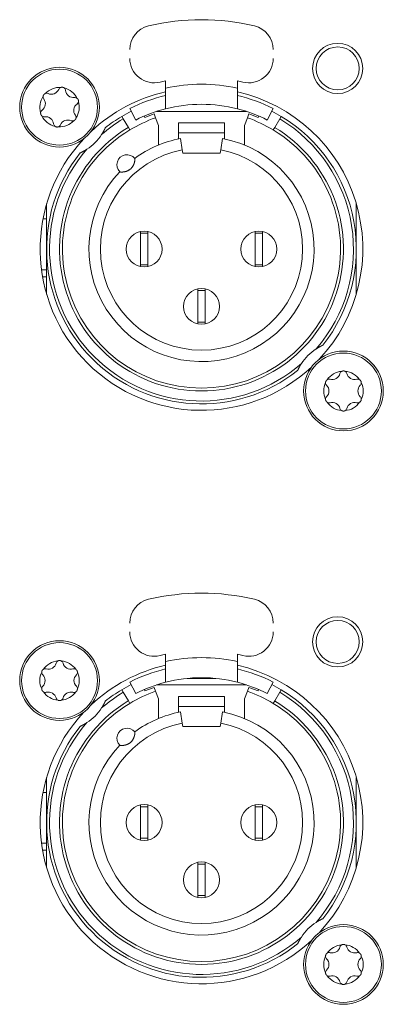
# Model space of a CAD drawing. Units: millimetres. Extents: x -13 to 898, y -396 to 942.
# Drawn here: x 269 to 295, y 232 to 301 of the extents above; entities that cross this region are included whole.
import ezdxf

# ---------------------------------------------------------------- set-up
doc = ezdxf.new("R2010")
doc.units = ezdxf.units.MM
doc.header["$LTSCALE"] = 25.4
doc.layers.add('Visible Edges(A H Standard)', color=7, linetype='Continuous', lineweight=18)
doc.layers.add('Visible Tangent Edges(A H Standard)', color=7, linetype='Continuous', lineweight=18)

msp = doc.modelspace()

# ---------------------------------------------------------------- linework, layer by layer
at = {"layer": 'Visible Edges(A H Standard)', "lineweight": 5}
for p, q in [((279.336, 296.37), (279.336, 295.858)), ((284.336, 295.858), (284.336, 296.37)), ((279.336, 295.858), (279.336, 294.419)), ((284.336, 294.419), (284.336, 295.858)), ((277.246, 293.63), (276.836, 294.431)), ((278.542, 294.06), (277.884, 293.821)), ((278.639, 293.791), (278.542, 294.06)), ((284.975, 294.234), (278.698, 294.234)), ((285.131, 294.06), (285.034, 293.791)), ((285.789, 293.821), (285.131, 294.06)), ((286.836, 294.431), (286.427, 293.63)), ((276.269, 293.888), (276.372, 293.717)), ((276.733, 293.117), (276.372, 293.717)), ((277.884, 293.821), (277.85, 293.913)), ((278.836, 293.25), (278.639, 293.791)), ((280.236, 292.732), (280.236, 293.434)), ((280.236, 293.434), (283.436, 293.434)), ((283.436, 293.434), (283.436, 292.732)), ((285.034, 293.791), (284.836, 293.25)), ((285.823, 293.913), (285.789, 293.821)), ((287.3, 293.717), (286.94, 293.117)), ((287.3, 293.717), (287.403, 293.888)), ((276.733, 293.117), (276.836, 292.946)), ((278.836, 291.888), (278.836, 293.25)), ((280.236, 292.732), (280.236, 292.319)), ((283.436, 292.319), (283.436, 292.732)), ((284.836, 293.25), (284.836, 291.888)), ((286.836, 292.946), (286.94, 293.117)), ((280.498, 291.555), (280.361, 292.344)), ((283.312, 292.344), (283.175, 291.555)), ((280.536, 291.334), (280.498, 291.555)), ((283.136, 291.334), (280.536, 291.334)), ((283.175, 291.555), (283.136, 291.334)), ((271.036, 284.634), (271.036, 287.784)), ((292.636, 287.784), (292.636, 284.634)), ((271.036, 286.734), (270.784, 286.734)), ((277.586, 285.858), (277.586, 285.734)), ((277.586, 285.734), (277.586, 283.534)), ((277.586, 285.734), (278.086, 285.734)), ((278.086, 285.734), (278.086, 285.858)), ((278.086, 283.534), (278.086, 285.734)), ((285.586, 285.858), (285.586, 285.734)), ((286.086, 285.734), (285.586, 285.734)), ((285.586, 285.734), (285.586, 283.534)), ((286.086, 285.734), (286.086, 285.858)), ((286.086, 283.534), (286.086, 285.734)), ((271.036, 281.484), (271.036, 284.634)), ((292.636, 284.634), (292.636, 281.484)), ((277.586, 283.534), (278.086, 283.534)), ((277.586, 283.534), (277.586, 283.409)), ((278.086, 283.409), (278.086, 283.534)), ((286.086, 283.534), (285.586, 283.534)), ((285.586, 283.534), (285.586, 283.409)), ((286.086, 283.409), (286.086, 283.534)), ((270.755, 282.694), (271.036, 282.694)), ((281.586, 281.858), (281.586, 281.734)), ((282.086, 281.734), (281.586, 281.734)), ((281.586, 281.734), (281.586, 279.534)), ((282.086, 281.734), (282.086, 281.858)), ((282.086, 279.534), (282.086, 281.734)), ((282.086, 279.534), (281.586, 279.534)), ((281.586, 279.534), (281.586, 279.409)), ((282.086, 279.409), (282.086, 279.534)), ((279.336, 256.37), (279.336, 255.858)), ((284.336, 255.858), (284.336, 256.37)), ((279.336, 255.858), (279.336, 254.419)), ((284.336, 254.419), (284.336, 255.858)), ((277.246, 253.63), (276.836, 254.431)), ((284.975, 254.234), (278.698, 254.234)), ((280.833, 254.684), (282.84, 254.684)), ((286.836, 254.431), (286.427, 253.63)), ((276.269, 253.888), (276.372, 253.717)), ((276.733, 253.117), (276.372, 253.717)), ((277.884, 253.821), (277.85, 253.913)), ((278.542, 254.06), (277.884, 253.821)), ((278.639, 253.791), (278.542, 254.06)), ((278.836, 253.25), (278.639, 253.791)), ((285.034, 253.791), (284.836, 253.25)), ((285.131, 254.06), (285.034, 253.791)), ((285.789, 253.821), (285.131, 254.06)), ((285.823, 253.913), (285.789, 253.821)), ((287.3, 253.717), (286.94, 253.117)), ((287.3, 253.717), (287.403, 253.888)), ((276.733, 253.117), (276.836, 252.946)), ((278.836, 251.888), (278.836, 253.25)), ((280.236, 252.732), (280.236, 253.434)), ((280.236, 253.434), (283.436, 253.434)), ((283.436, 253.434), (283.436, 252.732)), ((284.836, 253.25), (284.836, 251.888)), ((286.836, 252.946), (286.94, 253.117)), ((280.236, 252.732), (280.236, 252.319)), ((280.498, 251.555), (280.361, 252.344)), ((283.312, 252.344), (283.175, 251.555)), ((283.436, 252.319), (283.436, 252.732)), ((280.536, 251.334), (280.498, 251.555)), ((283.175, 251.555), (283.136, 251.334)), ((283.136, 251.334), (280.536, 251.334)), ((271.036, 244.634), (271.036, 247.784)), ((292.636, 247.784), (292.636, 244.634)), ((271.036, 246.734), (270.784, 246.734)), ((277.586, 245.858), (277.586, 245.734)), ((277.586, 245.734), (277.586, 243.534)), ((277.586, 245.734), (278.086, 245.734)), ((278.086, 245.734), (278.086, 245.858)), ((278.086, 243.534), (278.086, 245.734)), ((285.586, 245.858), (285.586, 245.734)), ((286.086, 245.734), (285.586, 245.734)), ((285.586, 245.734), (285.586, 243.534)), ((286.086, 245.734), (286.086, 245.858)), ((286.086, 243.534), (286.086, 245.734)), ((271.036, 241.484), (271.036, 244.634)), ((292.636, 244.634), (292.636, 241.484)), ((277.586, 243.534), (278.086, 243.534)), ((277.586, 243.534), (277.586, 243.409)), ((278.086, 243.409), (278.086, 243.534)), ((286.086, 243.534), (285.586, 243.534)), ((285.586, 243.534), (285.586, 243.409)), ((286.086, 243.409), (286.086, 243.534)), ((270.755, 242.694), (271.036, 242.694)), ((281.586, 241.858), (281.586, 241.734)), ((282.086, 241.734), (282.086, 241.858)), ((282.086, 241.734), (281.586, 241.734)), ((281.586, 241.734), (281.586, 239.534)), ((282.086, 239.534), (282.086, 241.734)), ((282.086, 239.534), (281.586, 239.534)), ((281.586, 239.534), (281.586, 239.409)), ((282.086, 239.409), (282.086, 239.534))]:
    msp.add_line(p, q, dxfattribs=at)
for centre, radius in [((291.336, 297.234), 1.75), ((291.336, 297.234), 1.5), ((271.936, 294.534), 2.781), ((271.936, 294.534), 2.647), ((277.836, 284.634), 1.25), ((285.836, 284.634), 1.25), ((281.836, 280.634), 1.25), ((291.736, 274.734), 2.781), ((291.736, 274.734), 2.647), ((291.336, 257.234), 1.75), ((291.336, 257.234), 1.5), ((271.936, 254.534), 2.781), ((271.936, 254.534), 2.647), ((277.836, 244.634), 1.25), ((285.836, 244.634), 1.25), ((281.836, 240.634), 1.25), ((291.736, 234.734), 2.781), ((291.736, 234.734), 2.647)]:
    msp.add_circle(centre, radius, dxfattribs=at)
for centre, radius, start, end in [((278.536, 298.548), 1.7, 103.34236, 180), ((281.836, 284.634), 16, 76.65764, 103.34236), ((285.136, 298.548), 1.7, 0, 76.65764), ((278.536, 297.93), 1.7, 180, 283.93824), ((285.136, 297.93), 1.7, 256.06176, 0), ((281.836, 284.634), 12, 102.0247, 103.93824), ((281.836, 284.634), 12, 76.06176, 77.9753), ((271.936, 294.534), 1.375, 86.3877, 136.52669), ((271.037, 295.25), 0.25, 66.36258, 113.2384), ((271.362, 295.994), 0.562, 246.36258, 336.55181), ((272.107, 295.671), 0.25, 109.67599, 156.55181), ((271.936, 294.534), 1.375, 26.3877, 76.52669), ((272.107, 295.671), 0.25, 6.36258, 53.2384), ((272.914, 295.761), 0.562, 186.36258, 276.55181), ((281.836, 284.634), 11.25, 102.83959, 133.12202), ((281.836, 284.634), 11, 103.13656, 117.03569), ((281.836, 284.634), 11.25, 316.87798, 77.16041), ((281.836, 284.634), 11, 62.96431, 76.86344), ((271.936, 294.534), 1.375, 146.3877, 196.52669), ((270.385, 294.767), 0.562, 306.36258, 36.55181), ((271.037, 295.25), 0.25, 169.67599, 216.55181), ((273.488, 294.3), 0.562, 126.36258, 216.55181), ((273.007, 294.954), 0.25, 49.67599, 96.55181), ((271.936, 294.534), 1.375, 326.3877, 16.52669), ((273.007, 294.954), 0.25, 306.36258, 353.2384), ((281.836, 284.634), 10.1, 75.66891, 104.33109), ((270.866, 294.113), 0.25, 126.36258, 173.2384), ((272.836, 293.817), 0.25, 349.67599, 36.55181), ((281.836, 284.634), 10.8, 117.03569, 121.02847), ((281.836, 284.634), 10.1, 104.33109, 117.03569), ((281.836, 284.634), 10.1, 62.96431, 75.66891), ((281.836, 284.634), 10.8, 58.97153, 62.96431), ((270.866, 294.113), 0.25, 229.67599, 276.55181), ((271.936, 294.534), 1.375, 206.3877, 256.52669), ((270.959, 293.306), 0.562, 6.36258, 96.55181), ((271.766, 293.396), 0.25, 186.36258, 233.2384), ((271.936, 294.534), 1.375, 266.3877, 316.52669), ((271.766, 293.396), 0.25, 289.67599, 336.55181), ((272.51, 293.073), 0.562, 66.36258, 156.55181), ((272.836, 293.817), 0.25, 246.36258, 293.2384), ((281.836, 284.634), 10.8, 121.02847, 128.39794), ((281.836, 284.634), 9.7, 109.24461, 121.02847), ((281.836, 284.634), 9.7, 58.97153, 70.75539), ((281.836, 284.634), 10.8, 321.60206, 58.97153), ((281.836, 284.634), 9.7, 121.02847, 58.97153), ((271.936, 294.534), 3.5, 303.13187, 326.86813), ((281.836, 284.634), 11.25, 136.87798, 313.12202), ((281.836, 284.634), 7.85, 136.5956, 79.16494), ((281.836, 284.634), 7.85, 100.83506, 126.37386), ((281.836, 284.634), 10.8, 141.60206, 308.39794), ((276.636, 290.514), 0.7, 38.41529, 224.55416), ((291.736, 274.734), 3.5, 123.13187, 146.86813), ((291.736, 274.734), 1.375, 94.9305, 145.0695), ((291.736, 275.884), 0.25, 118.2188, 165.09462), ((291.736, 274.734), 1.375, 34.9305, 85.0695), ((291.736, 275.884), 0.25, 14.90538, 61.7812), ((290.74, 275.309), 0.25, 74.90538, 121.7812), ((290.952, 276.092), 0.562, 254.90538, 345.09462), ((292.521, 276.092), 0.562, 194.90538, 285.09462), ((292.732, 275.309), 0.25, 58.2188, 105.09462), ((291.736, 274.734), 1.375, 154.9305, 205.0695), ((290.74, 275.309), 0.25, 178.2188, 225.09462), ((290.167, 274.734), 0.562, 314.90538, 45.09462), ((293.305, 274.734), 0.562, 134.90538, 225.09462), ((292.732, 275.309), 0.25, 314.90538, 1.7812), ((291.736, 274.734), 1.375, 334.9305, 25.0695), ((290.74, 274.159), 0.25, 134.90538, 181.7812), ((292.732, 274.159), 0.25, 358.2188, 45.09462), ((290.74, 274.159), 0.25, 238.2188, 285.09462), ((291.736, 274.734), 1.375, 214.9305, 265.0695), ((290.952, 273.375), 0.562, 14.90538, 105.09462), ((291.736, 273.584), 0.25, 194.90538, 241.7812), ((291.736, 274.734), 1.375, 274.9305, 325.0695), ((291.736, 273.584), 0.25, 298.2188, 345.09462), ((292.521, 273.375), 0.562, 74.90538, 165.09462), ((292.732, 274.159), 0.25, 254.90538, 301.7812), ((281.836, 244.634), 16, 76.65764, 103.34236), ((278.536, 258.548), 1.7, 103.34236, 180), ((285.136, 258.548), 1.7, 0, 76.65764), ((278.536, 257.93), 1.7, 180, 283.93824), ((285.136, 257.93), 1.7, 256.06176, 0), ((281.836, 244.634), 12, 102.0247, 103.93824), ((281.836, 244.634), 12, 76.06176, 77.9753), ((271.936, 254.534), 1.375, 94.9305, 145.0695), ((271.152, 255.892), 0.562, 254.90538, 345.09462), ((271.936, 255.684), 0.25, 118.2188, 165.09462), ((271.936, 254.534), 1.375, 34.9305, 85.0695), ((271.936, 255.684), 0.25, 14.90538, 61.7812), ((272.721, 255.892), 0.562, 194.90538, 285.09462), ((281.836, 244.634), 11.25, 102.83959, 133.12202), ((281.836, 244.634), 11.25, 316.87798, 77.16041), ((271.936, 254.534), 1.375, 154.9305, 205.0695), ((270.94, 255.109), 0.25, 178.2188, 225.09462), ((270.367, 254.534), 0.562, 314.90538, 45.09462), ((270.94, 255.109), 0.25, 74.90538, 121.7812), ((272.932, 255.109), 0.25, 58.2188, 105.09462), ((273.505, 254.534), 0.562, 134.90538, 225.09462), ((272.932, 255.109), 0.25, 314.90538, 1.7812), ((271.936, 254.534), 1.375, 334.9305, 25.0695), ((281.836, 244.634), 11, 103.13656, 117.03569), ((281.836, 244.634), 11, 62.96431, 76.86344), ((270.94, 253.959), 0.25, 134.90538, 181.7812), ((272.932, 253.959), 0.25, 358.2188, 45.09462), ((281.836, 244.634), 10.8, 117.03569, 121.02847), ((281.836, 244.634), 10.1, 104.33109, 117.03569), ((281.836, 244.634), 10.1, 75.66891, 104.33109), ((281.836, 244.634), 10.1, 62.96431, 75.66891), ((281.836, 244.634), 10.8, 58.97153, 62.96431), ((270.94, 253.959), 0.25, 238.2188, 285.09462), ((271.936, 254.534), 1.375, 214.9305, 265.0695), ((271.152, 253.175), 0.562, 14.90538, 105.09462), ((271.936, 254.534), 1.375, 274.9305, 325.0695), ((272.721, 253.175), 0.562, 74.90538, 165.09462), ((272.932, 253.959), 0.25, 254.90538, 301.7812), ((281.836, 244.634), 10.8, 121.02847, 128.39794), ((281.836, 244.634), 9.7, 109.24461, 121.02847), ((281.836, 244.634), 9.7, 58.97153, 70.75539), ((281.836, 244.634), 10.8, 321.60206, 58.97153), ((271.936, 253.384), 0.25, 194.90538, 241.7812), ((271.936, 253.384), 0.25, 298.2188, 345.09462), ((281.836, 244.634), 9.7, 121.02847, 58.97153), ((281.836, 244.634), 11.25, 136.87798, 313.12202), ((271.936, 254.534), 3.5, 303.13187, 326.86813), ((281.836, 244.634), 7.85, 136.5956, 79.16494), ((281.836, 244.634), 7.85, 100.83506, 126.37386), ((281.836, 244.634), 10.8, 141.60206, 308.39794), ((276.636, 250.514), 0.7, 38.41529, 224.55416), ((291.736, 234.734), 3.5, 123.13187, 146.86813), ((291.736, 234.734), 1.375, 94.9305, 145.0695), ((290.952, 236.092), 0.562, 254.90538, 345.09462), ((291.736, 235.884), 0.25, 118.2188, 165.09462), ((291.736, 234.734), 1.375, 34.9305, 85.0695), ((291.736, 235.884), 0.25, 14.90538, 61.7812), ((292.521, 236.092), 0.562, 194.90538, 285.09462), ((291.736, 234.734), 1.375, 154.9305, 205.0695), ((290.74, 235.309), 0.25, 178.2188, 225.09462), ((290.167, 234.734), 0.562, 314.90538, 45.09462), ((290.74, 235.309), 0.25, 74.90538, 121.7812), ((292.732, 235.309), 0.25, 58.2188, 105.09462), ((293.305, 234.734), 0.562, 134.90538, 225.09462), ((292.732, 235.309), 0.25, 314.90538, 1.7812), ((291.736, 234.734), 1.375, 334.9305, 25.0695), ((290.74, 234.159), 0.25, 134.90538, 181.7812), ((292.732, 234.159), 0.25, 358.2188, 45.09462), ((290.74, 234.159), 0.25, 238.2188, 285.09462), ((291.736, 234.734), 1.375, 214.9305, 265.0695), ((290.952, 233.375), 0.562, 14.90538, 105.09462), ((291.736, 233.584), 0.25, 194.90538, 241.7812), ((291.736, 234.734), 1.375, 274.9305, 325.0695), ((291.736, 233.584), 0.25, 298.2188, 345.09462), ((292.521, 233.375), 0.562, 74.90538, 165.09462), ((292.732, 234.159), 0.25, 254.90538, 301.7812)]:
    msp.add_arc(centre, radius, start, end, dxfattribs=at)
for points in [[(270.841, 295.406), (270.831, 295.393), (270.814, 295.365), (270.802, 295.337), (270.794, 295.309), (270.791, 295.295)], [(270.938, 295.48), (270.918, 295.471), (270.88, 295.446), (270.858, 295.425), (270.847, 295.412), (270.841, 295.406)], [(272.144, 295.918), (272.128, 295.92), (272.095, 295.921), (272.066, 295.918), (272.037, 295.911), (272.023, 295.906)], [(272.257, 295.871), (272.239, 295.884), (272.199, 295.905), (272.169, 295.913), (272.153, 295.917), (272.144, 295.918)], [(273.239, 295.046), (273.233, 295.061), (273.217, 295.09), (273.2, 295.114), (273.18, 295.135), (273.168, 295.145)], [(273.255, 294.925), (273.258, 294.946), (273.255, 294.992), (273.247, 295.022), (273.242, 295.038), (273.239, 295.046)], [(270.618, 294.142), (270.615, 294.121), (270.618, 294.075), (270.625, 294.045), (270.63, 294.029), (270.633, 294.021)], [(270.633, 294.021), (270.64, 294.006), (270.655, 293.977), (270.673, 293.953), (270.693, 293.932), (270.704, 293.922)], [(272.935, 293.587), (272.955, 293.596), (272.993, 293.621), (273.015, 293.643), (273.026, 293.655), (273.031, 293.661)], [(273.031, 293.661), (273.042, 293.674), (273.059, 293.702), (273.071, 293.73), (273.079, 293.758), (273.082, 293.772)], [(271.616, 293.196), (271.633, 293.183), (271.674, 293.162), (271.704, 293.154), (271.72, 293.15), (271.728, 293.149)], [(271.728, 293.149), (271.745, 293.147), (271.778, 293.146), (271.807, 293.149), (271.836, 293.156), (271.85, 293.161)], [(275.128, 293.098), (275.127, 293.095), (275.125, 293.09), (275.12, 293.08), (275.113, 293.065), (275.103, 293.043), (275.089, 293.012), (275.065, 292.964), (275.028, 292.893), (274.969, 292.784), (274.913, 292.692), (274.883, 292.645), (274.867, 292.621)], [(273.849, 291.603), (273.802, 291.571), (273.709, 291.515), (273.601, 291.454), (273.504, 291.404), (273.449, 291.377), (273.418, 291.362), (273.398, 291.353), (273.386, 291.348), (273.379, 291.345), (273.376, 291.343), (273.373, 291.342), (273.372, 291.342)], [(277.185, 290.949), (277.188, 290.945), (277.192, 290.921), (277.193, 290.887), (277.188, 290.832), (277.179, 290.766), (277.157, 290.67), (277.133, 290.594), (277.105, 290.523), (277.057, 290.423), (276.952, 290.279), (276.831, 290.172), (276.675, 290.085), (276.57, 290.05), (276.497, 290.031), (276.418, 290.016), (276.32, 290.007), (276.254, 290.005), (276.198, 290.008), (276.164, 290.013), (276.141, 290.019), (276.138, 290.023)], [(289.823, 277.664), (289.939, 277.74), (290.112, 277.834), (290.197, 277.877), (290.239, 277.897), (290.264, 277.909), (290.282, 277.917), (290.293, 277.922), (290.299, 277.925), (290.3, 277.925), (290.301, 277.925)], [(288.545, 276.169), (288.546, 276.173), (288.549, 276.179), (288.554, 276.19), (288.562, 276.207), (288.573, 276.231), (288.589, 276.265), (288.615, 276.318), (288.657, 276.398), (288.725, 276.519), (288.78, 276.607), (288.797, 276.633), (288.805, 276.647)], [(291.736, 276.134), (291.72, 276.134), (291.687, 276.129), (291.658, 276.121), (291.631, 276.111), (291.618, 276.104)], [(291.855, 276.104), (291.835, 276.114), (291.792, 276.128), (291.761, 276.132), (291.745, 276.134), (291.736, 276.134)], [(290.524, 275.434), (290.516, 275.419), (290.503, 275.389), (290.495, 275.36), (290.491, 275.331), (290.491, 275.316)], [(290.609, 275.521), (290.59, 275.51), (290.556, 275.479), (290.537, 275.454), (290.528, 275.441), (290.524, 275.434)], [(292.949, 275.434), (292.941, 275.448), (292.921, 275.474), (292.899, 275.495), (292.877, 275.513), (292.864, 275.521)], [(292.982, 275.316), (292.982, 275.338), (292.972, 275.383), (292.96, 275.412), (292.953, 275.426), (292.949, 275.434)], [(290.491, 274.151), (290.491, 274.129), (290.501, 274.084), (290.512, 274.056), (290.52, 274.041), (290.524, 274.034)], [(292.949, 274.034), (292.957, 274.048), (292.97, 274.078), (292.977, 274.107), (292.982, 274.136), (292.982, 274.151)], [(290.524, 274.034), (290.532, 274.019), (290.552, 273.993), (290.573, 273.972), (290.596, 273.954), (290.609, 273.946)], [(291.618, 273.363), (291.637, 273.353), (291.681, 273.339), (291.712, 273.335), (291.728, 273.334), (291.736, 273.334)], [(291.736, 273.334), (291.753, 273.334), (291.786, 273.338), (291.814, 273.346), (291.842, 273.356), (291.855, 273.363)], [(292.864, 273.946), (292.883, 273.957), (292.917, 273.988), (292.936, 274.013), (292.945, 274.026), (292.949, 274.034)], [(271.936, 255.934), (271.92, 255.934), (271.887, 255.929), (271.858, 255.921), (271.831, 255.911), (271.818, 255.904)], [(272.055, 255.904), (272.035, 255.914), (271.992, 255.928), (271.961, 255.932), (271.945, 255.934), (271.936, 255.934)], [(270.724, 255.234), (270.716, 255.219), (270.703, 255.189), (270.695, 255.16), (270.691, 255.131), (270.691, 255.116)], [(270.809, 255.321), (270.79, 255.31), (270.756, 255.279), (270.737, 255.254), (270.728, 255.241), (270.724, 255.234)], [(273.149, 255.234), (273.141, 255.248), (273.121, 255.274), (273.099, 255.295), (273.077, 255.313), (273.064, 255.321)], [(273.182, 255.116), (273.182, 255.138), (273.172, 255.183), (273.16, 255.212), (273.153, 255.226), (273.149, 255.234)], [(270.691, 253.951), (270.691, 253.929), (270.701, 253.884), (270.712, 253.856), (270.72, 253.841), (270.724, 253.834)], [(270.724, 253.834), (270.732, 253.819), (270.752, 253.793), (270.773, 253.772), (270.796, 253.754), (270.809, 253.746)], [(273.064, 253.746), (273.083, 253.757), (273.117, 253.788), (273.136, 253.813), (273.145, 253.826), (273.149, 253.834)], [(273.149, 253.834), (273.157, 253.848), (273.17, 253.878), (273.177, 253.907), (273.182, 253.936), (273.182, 253.951)], [(271.818, 253.163), (271.837, 253.153), (271.881, 253.139), (271.912, 253.135), (271.928, 253.134), (271.936, 253.134)], [(271.936, 253.134), (271.953, 253.134), (271.986, 253.138), (272.014, 253.146), (272.042, 253.156), (272.055, 253.163)], [(275.128, 253.098), (275.127, 253.095), (275.125, 253.09), (275.12, 253.08), (275.113, 253.065), (275.103, 253.043), (275.089, 253.012), (275.065, 252.964), (275.028, 252.893), (274.969, 252.784), (274.913, 252.692), (274.883, 252.645), (274.867, 252.621)], [(273.849, 251.603), (273.802, 251.571), (273.709, 251.515), (273.601, 251.454), (273.504, 251.404), (273.449, 251.377), (273.418, 251.362), (273.398, 251.353), (273.386, 251.348), (273.379, 251.345), (273.376, 251.343), (273.373, 251.342), (273.372, 251.342)], [(277.185, 250.949), (277.188, 250.945), (277.192, 250.921), (277.193, 250.887), (277.188, 250.832), (277.179, 250.766), (277.157, 250.67), (277.133, 250.594), (277.105, 250.523), (277.057, 250.423), (276.952, 250.279), (276.831, 250.172), (276.675, 250.085), (276.57, 250.05), (276.497, 250.031), (276.418, 250.016), (276.32, 250.007), (276.254, 250.005), (276.198, 250.008), (276.164, 250.013), (276.141, 250.019), (276.138, 250.023)], [(289.823, 237.664), (289.939, 237.74), (290.112, 237.834), (290.197, 237.877), (290.239, 237.897), (290.264, 237.909), (290.282, 237.917), (290.293, 237.922), (290.299, 237.925), (290.3, 237.925), (290.301, 237.925)], [(288.545, 236.169), (288.546, 236.173), (288.549, 236.179), (288.554, 236.19), (288.562, 236.207), (288.573, 236.231), (288.589, 236.265), (288.615, 236.318), (288.657, 236.398), (288.725, 236.519), (288.78, 236.607), (288.797, 236.633), (288.805, 236.647)], [(291.736, 236.134), (291.72, 236.134), (291.687, 236.129), (291.658, 236.121), (291.631, 236.111), (291.618, 236.104)], [(291.855, 236.104), (291.835, 236.114), (291.792, 236.128), (291.761, 236.132), (291.745, 236.134), (291.736, 236.134)], [(290.524, 235.434), (290.516, 235.419), (290.503, 235.389), (290.495, 235.36), (290.491, 235.331), (290.491, 235.316)], [(290.609, 235.521), (290.59, 235.51), (290.556, 235.479), (290.537, 235.454), (290.528, 235.441), (290.524, 235.434)], [(292.949, 235.434), (292.941, 235.448), (292.921, 235.474), (292.899, 235.495), (292.877, 235.513), (292.864, 235.521)], [(292.982, 235.316), (292.982, 235.338), (292.972, 235.383), (292.96, 235.412), (292.953, 235.426), (292.949, 235.434)], [(290.491, 234.151), (290.491, 234.129), (290.501, 234.084), (290.512, 234.056), (290.52, 234.041), (290.524, 234.034)], [(290.524, 234.034), (290.532, 234.019), (290.552, 233.993), (290.573, 233.972), (290.596, 233.954), (290.609, 233.946)], [(292.864, 233.946), (292.883, 233.957), (292.917, 233.988), (292.936, 234.013), (292.945, 234.026), (292.949, 234.034)], [(292.949, 234.034), (292.957, 234.048), (292.97, 234.078), (292.977, 234.107), (292.982, 234.136), (292.982, 234.151)], [(291.618, 233.363), (291.637, 233.353), (291.681, 233.339), (291.712, 233.335), (291.728, 233.334), (291.736, 233.334)], [(291.736, 233.334), (291.753, 233.334), (291.786, 233.338), (291.814, 233.346), (291.842, 233.356), (291.855, 233.363)]]:
    msp.add_open_spline(points, degree=2, dxfattribs=at)
at = {"layer": 'Visible Tangent Edges(A H Standard)', "lineweight": 5}
for p, q in [((280.236, 292.732), (283.436, 292.732)), ((271.036, 283.194), (270.679, 283.194)), ((280.236, 252.732), (283.436, 252.732)), ((271.036, 243.194), (270.679, 243.194))]:
    msp.add_line(p, q, dxfattribs=at)
for centre, radius, start, end in [((281.836, 284.634), 11.5, 77.44414, 102.55586), ((281.836, 284.634), 10.6, 121.02847, 131.10624), ((281.836, 284.634), 10.6, 318.89376, 58.97153), ((281.836, 284.634), 9.9, 121.02847, 58.97153), ((281.836, 284.634), 10.6, 138.89376, 311.10624), ((281.836, 284.634), 7.05, 100.94506, 79.05494), ((281.836, 244.634), 11.5, 77.44414, 102.55586), ((281.836, 244.634), 10.6, 121.02847, 131.10624), ((281.836, 244.634), 10.6, 318.89376, 58.97153), ((281.836, 244.634), 9.9, 121.02847, 58.97153), ((281.836, 244.634), 10.6, 138.89376, 311.10624), ((281.836, 244.634), 7.05, 100.94506, 79.05494)]:
    msp.add_arc(centre, radius, start, end, dxfattribs=at)

doc.saveas('drawing.dxf')
